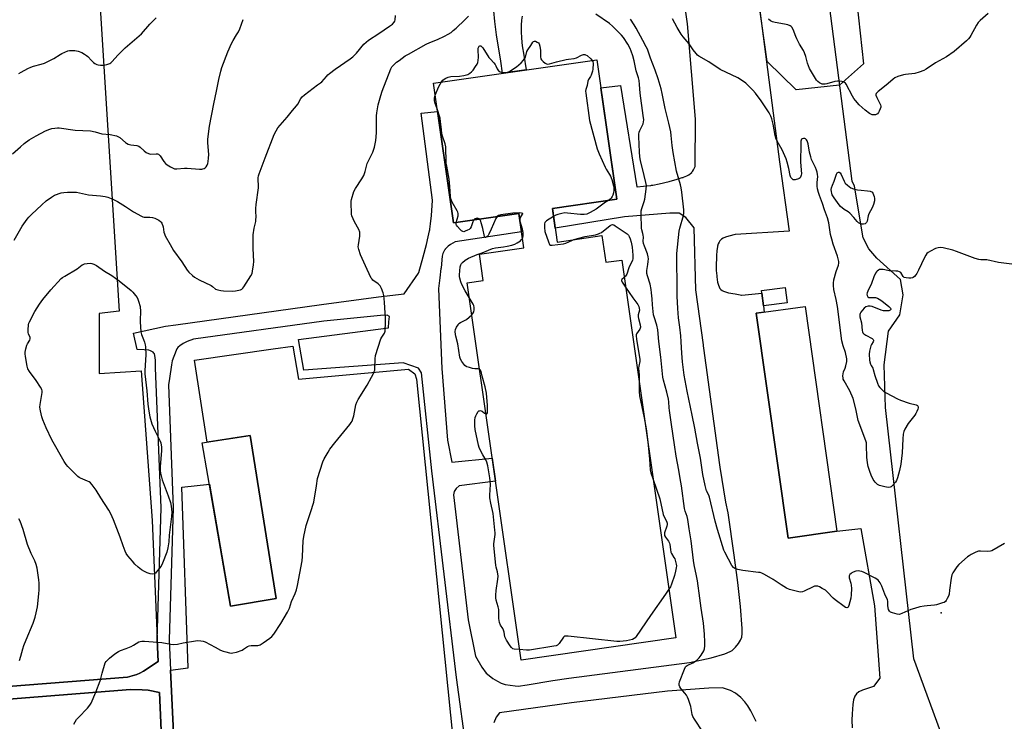
# Model space of a CAD drawing. Units: inches. Extents: x 1189769 to 1195769, y 533457 to 537457.
# Drawn here: x 1190841 to 1191367, y 534325 to 534700 of the extents above; entities that cross this region are included whole.
import ezdxf

# ---------------------------------------------------------------- set-up
doc = ezdxf.new("R2010")
doc.units = ezdxf.units.IN
doc.header["$MEASUREMENT"] = 0
for name, color, linetype in [('BLDG-Footprint', 5, 'Continuous'), ('ELEV-Spot Elevation', 7, 'Continuous'), ('NTRL-Farm Land', 3, 'Continuous'), ('NTRL-Pasture Land', 2, 'Continuous'), ('NTRL-Trees', 3, 'Continuous'), ('TRANS-Driveway', 251, 'Continuous'), ('Undefined', 1, 'Continuous')]:
    doc.layers.add(name, color=color, linetype=linetype)

msp = doc.modelspace()

# ---------------------------------------------------------------- linework, layer by layer
at = {"layer": 'BLDG-Footprint'}
for points, elevation in [([(1191125.53, 534599.46), (1191128.1, 534581.48), (1191152, 534584.9), (1191154.04, 534570.65), (1191162.61, 534571.87), (1191191.52, 534369.89), (1191108.8, 534358.05), (1191079.94, 534559.69), (1191088.56, 534560.93), (1191086.55, 534574.99), (1191110.31, 534578.39), (1191107.68, 534596.8), (1191072.61, 534591.78), (1191061.92, 534666.4), (1191149.35, 534678.92), (1191160.02, 534604.39)], 411.99), ([(1191251.02, 534548.98), (1191238.39, 534547.34), (1191237.32, 534555.61), (1191249.95, 534557.25)], 415.1), ([(1191277.69, 534426.97), (1191251.53, 534423.27), (1191234.5, 534543.39), (1191260.65, 534547.1)], 414.77), ([(1190977.91, 534391.07), (1190953.39, 534386.9), (1190938.37, 534474.16), (1190963.99, 534478.09)], 409.57)]:
    msp.add_lwpolyline(points, close=True, dxfattribs=dict(at, elevation=elevation))
at = {"layer": 'ELEV-Spot Elevation'}
msp.add_point((1191333.4, 534383.25, 413.58), dxfattribs=at)
at = {"layer": 'NTRL-Farm Land'}
msp.add_lwpolyline([(1191335.08, 534314.66), (1191318.85, 534358.75), (1191303.75, 534492.98), (1191302.88, 534515.88), (1191305.32, 534533.86), (1191311.32, 534542.53), (1191313.09, 534553.24), (1191311.65, 534561.44), (1191299.09, 534572.92), (1191294.82, 534577.83), (1191291.69, 534583.71), (1191287.08, 534611.39), (1191285.89, 534614), (1191201.64, 535265.76)], dxfattribs=at)
at = {"layer": 'NTRL-Pasture Land'}
for points in [[(1190602.75, 534968.8, 0), (1190864.02, 535005.09, 0), (1190881.84, 534738.19, 0), (1190893.92, 534544.51, 0), (1190883.14, 534543.27, 0), (1190883.14, 534511.21, 0), (1190905.62, 534512.68, 0), (1190911.51, 534432.72, 0), (1190914.24, 534369.44, 0), (1190914.22, 534368.85, 0), (1190914.73, 534357.39, 0), (1190906.91, 534352.16, 0), (1190905.04, 534351.11, 0), (1190903.28, 534350.35, 0), (1190898.41, 534348.95, 0), (1190823.05, 534343.11, 0)], [(1190923.76, 534300.47, 0), (1190921.43, 534352.77, 0), (1190930.84, 534353.96, 0), (1190927.36, 534450.41, 0), (1190942.17, 534452.05, 0), (1190953.39, 534386.9, 0), (1190977.91, 534391.07, 0), (1190963.99, 534478.09, 0), (1190940.9, 534474.54, 0), (1190934.21, 534518.27, 0), (1190976.18, 534524.33, 0), (1190986.74, 534525.89, 0), (1190989.73, 534508.26, 0), (1191048.58, 534513.61, 0), (1191052.04, 534511.14, 0), (1191052.87, 534508.27, 0), (1191072.73, 534312.86, 0)], [(1190823.54, 534336.35, 0), (1190900.02, 534342.28, 0), (1190906.12, 534342.24, 0), (1190909.43, 534342.06, 0), (1190915.47, 534340.82, 0), (1190917.28, 534300.27, 0)]]:
    msp.add_polyline3d(points, dxfattribs=at)
at = {"layer": 'NTRL-Trees'}
msp.add_lwpolyline([(1191279.09, 534665.23), (1191255.95, 534662.91), (1191240.32, 534677.96), (1191217.17, 534842.89), (1191204.08, 535046.51), (1191194.17, 535088.23), (1191166.84, 535117.32), (1191083.08, 535162.29), (1191058.39, 535185.21), (1191053.98, 535229.29), (1191039.88, 535372.12), (1191001.97, 535501.73), (1191005.19, 535525.49), (1191067.7, 535548.35), (1191136.15, 535579.58), (1191165.09, 535575.53), (1191180.14, 535555.85), (1191177.82, 535503.19), (1191199.23, 535382.24), (1191268.46, 534893.12), (1191269.69, 534881.7), (1191291.83, 534676.8)], close=True, dxfattribs=at)
at = {"layer": 'TRANS-Driveway'}
for points in [[(1191234.9, 534717.65, 0), (1191247.06, 534624.35, 0), (1191252.24, 534587.25, 0), (1191223.39, 534585.55, 0), (1191223.2, 534585.51, 0), (1191219.82, 534584.69, 0), (1191218.06, 534584.12, 0), (1191216.93, 534583.61, 0), (1191216.06, 534583.06, 0), (1191215.43, 534582.49, 0), (1191215.22, 534582.23, 0), (1191215.11, 534582.1, 0), (1191215.07, 534582.05, 0), (1191214.65, 534581.4, 0), (1191214.24, 534580.47, 0), (1191213.88, 534579.2, 0), (1191213.83, 534579, 0), (1191213.81, 534578.89, 0), (1191213.52, 534577.02, 0), (1191213.29, 534574.12, 0), (1191213.27, 534573.81, 0), (1191213.27, 534573.66, 0), (1191213.1, 534568.81, 0), (1191213.15, 534566.25, 0), (1191213.15, 534566.19, 0), (1191213.42, 534563.43, 0), (1191213.47, 534563.03, 0), (1191213.49, 534562.89, 0), (1191213.92, 534560.08, 0), (1191214.3, 534558.52, 0), (1191214.69, 534557.48, 0), (1191215.13, 534556.68, 0), (1191215.36, 534556.38, 0), (1191215.44, 534556.29, 0), (1191215.59, 534556.13, 0), (1191216.26, 534555.61, 0), (1191217.04, 534555.21, 0), (1191218.12, 534554.81, 0), (1191219.76, 534554.4, 0), (1191223.26, 534553.8, 0), (1191225.98, 534553.31, 0), (1191226.69, 534553.13, 0), (1191226.92, 534553.07, 0), (1191237.5, 534554.22, 0), (1191238.39, 534547.34, 0), (1191238.84, 534544, 0), (1191234.5, 534543.39, 0), (1191251.53, 534423.27, 0), (1191277.69, 534426.97, 0), (1191290.56, 534428.4, 0), (1191297.71, 534387, 0), (1191300.55, 534348.47, 0), (1191297.16, 534343.97, 0), (1191291.28, 534342.02, 0), (1191289.44, 534341.11, 0), (1191288.12, 534340.13, 0), (1191287.22, 534338.8, 0), (1191286.6, 534336.83, 0), (1191286.22, 534334.37, 0), (1191285.76, 534329.33, 0), (1191285.6, 534325.94, 0), (1191285.88, 534321.85, 0)], [(1190823.05, 534343.11, 0), (1190898.41, 534348.95, 0), (1190903.28, 534350.35, 0), (1190905.04, 534351.11, 0), (1190906.91, 534352.16, 0), (1190914.73, 534357.39, 0), (1190914.22, 534368.85, 0), (1190916.35, 534439.48, 0), (1190913.4, 534514.19, 0), (1190913.41, 534517.22, 0), (1190913.34, 534518.3, 0), (1190912.94, 534520.89, 0), (1190912.72, 534521.68, 0), (1190912.48, 534522.16, 0), (1190912.04, 534522.62, 0), (1190911.44, 534523.02, 0), (1190910.67, 534523.35, 0), (1190909.7, 534523.62, 0), (1190907.27, 534523.96, 0), (1190903.54, 534524.13, 0), (1190901.65, 534532.84, 0), (1190918.66, 534536.53, 0), (1190924.19, 534537.29, 0), (1191002.16, 534548.09, 0), (1191032.65, 534552.2, 0), (1191046.27, 534553.73, 0), (1191054.02, 534564.79, 0), (1191054.14, 534565.26, 0), (1191056.43, 534573.59, 0), (1191058.2, 534580.08, 0), (1191059.21, 534584.27, 0), (1191059.85, 534587.55, 0), (1191059.93, 534588.02, 0), (1191059.98, 534588.34, 0), (1191060.41, 534591.17, 0), (1191060.88, 534595.61, 0), (1191061.43, 534603.6, 0), (1191061.45, 534603.92, 0), (1191055.33, 534650.27, 0), (1191064.09, 534651.31, 0), (1191072.61, 534591.78, 0), (1191107.68, 534596.8, 0), (1191109.09, 534586.94, 0), (1191073.64, 534581.63, 0), (1191073.51, 534581.56, 0), (1191071.09, 534580.11, 0), (1191069.81, 534579.19, 0), (1191068.89, 534578.36, 0), (1191068.28, 534577.64, 0), (1191068.13, 534577.42, 0), (1191068.05, 534577.31, 0), (1191067.94, 534577.16, 0), (1191067.47, 534576.35, 0), (1191067.05, 534575.28, 0), (1191066.7, 534573.95, 0), (1191066.38, 534571.94, 0), (1191066, 534567.58, 0), (1191065.98, 534567.34, 0), (1191065.45, 534562.39, 0), (1191064.74, 534556.63, 0), (1191064.71, 534556.41, 0), (1191066.37, 534513.83, 0), (1191069.43, 534475.57, 0), (1191071.76, 534463.77, 0), (1191093.36, 534465.91, 0), (1191095.12, 534453.67, 0), (1191075.67, 534451.28, 0), (1191074.05, 534449.84, 0), (1191073.09, 534448.25, 0), (1191072.66, 534446.39, 0), (1191080.57, 534379.59, 0), (1191084.51, 534360.1, 0), (1191087.82, 534354.3, 0), (1191090.16, 534351.16, 0), (1191091.71, 534349.76, 0), (1191093.71, 534348.28, 0), (1191096.17, 534346.73, 0), (1191098.21, 534345.67, 0), (1191100.38, 534345.09, 0), (1191105.64, 534344.34, 0), (1191107.19, 534344.11, 0), (1191112.07, 534344.79, 0), (1191125.87, 534347.24, 0), (1191134.28, 534348.33, 0), (1191198.94, 534356.83, 0), (1191210.45, 534359.34, 0), (1191217.68, 534361.45, 0), (1191220.67, 534362.72, 0), (1191221.59, 534363.26, 0), (1191223.47, 534365.05, 0), (1191225.1, 534367.03, 0), (1191226.2, 534368.81, 0), (1191226.78, 534370.4, 0), (1191226.96, 534372.3, 0), (1191226.94, 534375.02, 0), (1191226.1, 534386.8, 0), (1191224.78, 534399.58, 0), (1191222.83, 534414.21, 0), (1191219.51, 534436.73, 0), (1191218.3, 534442.56, 0), (1191215.22, 534461.09, 0), (1191215.05, 534462.39, 0), (1191206.56, 534524.68, 0), (1191206.38, 534525.98, 0), (1191206.3, 534526.58, 0), (1191202.27, 534555.94, 0), (1191201.4, 534589.16, 0), (1191196.89, 534594.67, 0), (1191193.27, 534596.85, 0), (1191188.42, 534596.93, 0), (1191164.16, 534594.97, 0), (1191127.05, 534588.82, 0), (1191125.53, 534599.46, 0), (1191160.02, 534604.39, 0), (1191151.5, 534663.91, 0), (1191161.9, 534665.12, 0), (1191170.72, 534610.97, 0), (1191170.86, 534610.98, 0), (1191174.28, 534611.32, 0), (1191177.98, 534611.74, 0), (1191178.13, 534611.76, 0), (1191178.16, 534611.76, 0), (1191178.46, 534611.81, 0), (1191178.51, 534611.81, 0), (1191179.19, 534611.93, 0), (1191182.58, 534612.6, 0), (1191187.96, 534613.88, 0), (1191192.32, 534615.05, 0), (1191195.01, 534615.9, 0), (1191195.35, 534616.02, 0), (1191195.45, 534616.06, 0), (1191195.67, 534616.14, 0), (1191197.35, 534616.84, 0), (1191198.54, 534617.47, 0), (1191199.43, 534618.1, 0), (1191200.05, 534618.7, 0), (1191200.12, 534618.78, 0), (1191200.17, 534618.83, 0), (1191200.49, 534619.21, 0), (1191201.07, 534620.13, 0), (1191201.91, 534621.87, 0), (1191201.95, 534621.94, 0), (1191202.13, 534647.11, 0), (1191197.88, 534698.09, 0), (1191196.92, 534704.25, 0)], [(1191109.34, 534702.18, 0), (1191109.03, 534700.01, 0), (1191108.87, 534697.36, 0), (1191108.86, 534697.15, 0), (1191108.84, 534694, 0), (1191109.04, 534690.4, 0), (1191109.47, 534686.37, 0), (1191110.2, 534681.39, 0), (1191111.6, 534673.51, 0), (1191098.95, 534671.7, 0), (1191097.98, 534678.09, 0), (1191095.74, 534692.27, 0), (1191094.77, 534699.38, 0), (1191094.17, 534705.08, 0)], [(1191079.82, 534308.6, 0), (1191074.19, 534348.82, 0), (1191061.1, 534459.2, 0), (1191055.65, 534511.64, 0), (1191054.04, 534514.09, 0), (1191045.83, 534516.91, 0), (1190992.63, 534512.99, 0), (1190989.74, 534529.48, 0), (1191037.9, 534535.65, 0), (1191038.08, 534538.83, 0), (1191038.46, 534541.75, 0), (1191037.28, 534542.44, 0), (1191033.57, 534542.24, 0), (1191003.36, 534539.26, 0), (1190933.57, 534529.6, 0), (1190930.3, 534528.27, 0), (1190928.15, 534527.24, 0), (1190926.86, 534526.45, 0), (1190926.5, 534526.23, 0), (1190925.31, 534525.17, 0), (1190924.81, 534524.45, 0), (1190924.32, 534523.46, 0), (1190922.33, 534517.95, 0), (1190921.85, 534515.85, 0), (1190920.79, 534508.51, 0), (1190920.24, 534505.24, 0), (1190922.84, 534439.51, 0), (1190920.71, 534368.9, 0), (1190921.43, 534352.77, 0), (1190923.76, 534300.47, 0)], [(1190917.28, 534300.27, 0), (1190915.47, 534340.82, 0), (1190909.43, 534342.06, 0), (1190906.12, 534342.24, 0), (1190900.02, 534342.28, 0), (1190823.54, 534336.35, 0)], [(1191234.45, 534325.18, 0), (1191233.16, 534328.14, 0), (1191231.67, 534331.01, 0), (1191230.08, 534333.66, 0), (1191228.53, 534335.82, 0), (1191226.34, 534338.07, 0), (1191223.52, 534340.37, 0), (1191220.8, 534341.79, 0), (1191216.46, 534343.29, 0), (1191209.28, 534343.04, 0), (1191187.14, 534341.51, 0), (1191135.71, 534335.27, 0), (1191097.24, 534329.96, 0), (1191095.55, 534327.57, 0), (1191094.23, 534324.53, 0)]]:
    msp.add_polyline3d(points, dxfattribs=at)
at = {"layer": 'Undefined'}
for points, elevation in [([(1191206.06, 534319.77), (1191201.52, 534326.47), (1191200.6, 534327.99), (1191200.25, 534329.08), (1191199.75, 534332.2), (1191199.49, 534333.34), (1191198.36, 534337), (1191197.82, 534338.35), (1191197.24, 534339.29), (1191196.41, 534340.41), (1191194.22, 534342.89), (1191193.65, 534343.84), (1191193.35, 534344.59), (1191193.26, 534345.37), (1191193.53, 534346.47), (1191196.1, 534353.15), (1191196.76, 534354.42), (1191197.13, 534354.81), (1191197.58, 534355.11), (1191200.66, 534356.61), (1191202.12, 534357.58), (1191203.03, 534358.3), (1191204, 534359.32), (1191205.06, 534360.66), (1191206.5, 534363.06), (1191206.87, 534364.12), (1191207.08, 534365.78), (1191207.05, 534367.65), (1191206.81, 534371.98), (1191206.29, 534377.73), (1191205.03, 534385.81), (1191204.43, 534391.12), (1191203.12, 534400.52), (1191202.67, 534403.1), (1191201.41, 534409.05), (1191201.02, 534411.23), (1191199.73, 534421.73), (1191198.7, 534428.15), (1191198, 534433.13), (1191197.64, 534434.84), (1191196.61, 534437.62), (1191196.27, 534439.11), (1191194.57, 534451.14), (1191193.8, 534455.19), (1191193.14, 534459.53), (1191191.82, 534467.03), (1191190.85, 534473.18), (1191189.3, 534484.06), (1191188.1, 534491.53), (1191187.93, 534492.97), (1191187.73, 534496.13), (1191187.55, 534497.52), (1191186.76, 534501.18), (1191185, 534507.61), (1191184.65, 534509.3), (1191184, 534514.64), (1191183.5, 534519.89), (1191182.44, 534528.41), (1191181.91, 534534.62), (1191181.33, 534537.09), (1191179.91, 534541.54), (1191179.64, 534542.65), (1191179.42, 534544.3), (1191179.15, 534547.98), (1191178.84, 534551.09), (1191178.63, 534554.4), (1191178.4, 534556.11), (1191177.84, 534558.97), (1191176.4, 534563.48), (1191176.12, 534564.62), (1191176.07, 534565.45), (1191176.13, 534566.28), (1191176.62, 534569.43), (1191176.8, 534571.11), (1191176.86, 534572.58), (1191176.77, 534573.64), (1191176.37, 534575.22), (1191174.78, 534579.32), (1191174.32, 534580.7), (1191174.17, 534581.86), (1191174.22, 534584.17), (1191174.15, 534585.24), (1191173.98, 534586.07), (1191173.38, 534588.05), (1191173.23, 534588.92), (1191172.97, 534596.31), (1191173, 534598.07), (1191173.32, 534599.48), (1191174.58, 534603.06), (1191174.97, 534604.46), (1191175.65, 534609.71), (1191175.79, 534611.73), (1191175.59, 534613.24), (1191174.58, 534617.12), (1191172.71, 534624.98), (1191172.38, 534626.95), (1191172.05, 534629.75), (1191172, 534633.65), (1191171.74, 534637.97), (1191171.8, 534639.09), (1191172.02, 534640.14), (1191172.36, 534641.16), (1191174.08, 534644.67), (1191174.31, 534645.67), (1191174.39, 534646.71), (1191174.16, 534649.19), (1191172.43, 534661.02), (1191172.2, 534665.75), (1191171.97, 534667.82), (1191171.61, 534669.26), (1191170.39, 534673), (1191169.24, 534678.23), (1191168.48, 534681.05), (1191167.72, 534683.56), (1191167.14, 534684.91), (1191165.86, 534687.26), (1191163.62, 534690.7), (1191162.47, 534692), (1191157.72, 534696.89), (1191156.06, 534698.23), (1191148.86, 534703.18)], 412), ([(1191358.53, 534703.55), (1191354.27, 534699.83), (1191353.24, 534698.77), (1191352.3, 534697.3), (1191349.33, 534691.87), (1191348.71, 534690.91), (1191348.02, 534690.05), (1191346.96, 534689.04), (1191340.34, 534683.37), (1191336.25, 534680.4), (1191330.32, 534677.28), (1191325.32, 534673.81), (1191324.08, 534673.09), (1191321.61, 534672.2), (1191319.37, 534671.55), (1191314.41, 534671.08), (1191313.26, 534670.88), (1191310.25, 534669.92), (1191308.67, 534669.26), (1191307.74, 534668.6), (1191305.16, 534666.17), (1191301.27, 534663.2), (1191299.69, 534661.86), (1191298.75, 534660.84), (1191298.56, 534660.4), (1191298.58, 534659.93), (1191299.05, 534658.69), (1191301.03, 534654.81), (1191301.21, 534654.01), (1191301.16, 534653.5), (1191300.9, 534652.72), (1191300.31, 534651.43), (1191299.91, 534650.69), (1191299.43, 534650.05), (1191299.02, 534649.76), (1191298.26, 534649.53), (1191297.44, 534649.45), (1191296.62, 534649.53), (1191295.87, 534649.83), (1191295.15, 534650.25), (1191292.85, 534651.89), (1191289.66, 534654.88), (1191287.69, 534657.04), (1191286.78, 534658.18), (1191286.02, 534659.39), (1191282.69, 534665.8), (1191282.21, 534666.45), (1191281.8, 534666.76), (1191281.06, 534667.04), (1191280.26, 534667.23), (1191278.88, 534667.45), (1191278.05, 534667.48), (1191276.61, 534667.23), (1191272.32, 534666.04), (1191271.45, 534665.89), (1191270.65, 534665.86), (1191269.85, 534665.93), (1191269.1, 534666.12), (1191268.34, 534666.54), (1191267.42, 534667.28), (1191266.83, 534667.93), (1191266.17, 534668.91), (1191263.06, 534674.26), (1191262.01, 534677), (1191261.01, 534680.69), (1191260.37, 534682.55), (1191259.75, 534683.81), (1191257.75, 534687.24), (1191256.31, 534689.99), (1191255.74, 534691.29), (1191254.35, 534695.11), (1191253.66, 534696.27), (1191253.29, 534696.64), (1191252.64, 534697.1), (1191251.36, 534697.64), (1191249.61, 534697.99), (1191244.63, 534698.81), (1191243.22, 534699.15), (1191242.22, 534699.71), (1191241.09, 534700.64)], 418), ([(1190836.95, 534628.61), (1190841.1, 534632.44), (1190843.13, 534634.18), (1190845.78, 534636.06), (1190849.48, 534638.26), (1190854.6, 534640.97), (1190856.85, 534641.88), (1190857.93, 534642.14), (1190859.59, 534642.41), (1190860.99, 534642.57), (1190861.82, 534642.58), (1190870.42, 534641.28), (1190878.59, 534640.94), (1190881.03, 534640.44), (1190884.56, 534639.39), (1190889.02, 534639.04), (1190892.43, 534638.17), (1190893.51, 534637.77), (1190894.23, 534637.34), (1190897.21, 534634.75), (1190897.88, 534634.28), (1190898.8, 534633.77), (1190900.06, 534633.37), (1190903.37, 534633.01), (1190904.38, 534632.72), (1190905.07, 534632.23), (1190907.19, 534630.18), (1190908.38, 534629.4), (1190909.63, 534628.74), (1190910.68, 534628.45), (1190913.6, 534628.67), (1190914.43, 534628.61), (1190914.93, 534628.45), (1190915.35, 534628.14), (1190915.88, 534627.5), (1190917.77, 534624.56), (1190918.61, 534623.5), (1190919.49, 534622.81), (1190921.44, 534621.61), (1190922.69, 534620.93), (1190923.42, 534620.67), (1190924.71, 534620.56), (1190928.86, 534620.91), (1190930.34, 534620.97), (1190936.89, 534620.49), (1190938.07, 534620.48), (1190938.61, 534620.56), (1190939.33, 534620.8), (1190939.96, 534621.18), (1190940.34, 534621.59), (1190940.96, 534622.56), (1190941.3, 534623.37), (1190941.54, 534624.52), (1190941.73, 534626.28), (1190941.78, 534628.33), (1190941.4, 534634.46), (1190941.35, 534636.21), (1190941.52, 534637.94), (1190942.25, 534643.4), (1190944.53, 534655.33), (1190945.97, 534662.14), (1190947.15, 534668.37), (1190948.21, 534672.71), (1190948.81, 534674.7), (1190952.09, 534683.15), (1190954.03, 534687.67), (1190954.81, 534689.21), (1190956.72, 534692.14), (1190957.65, 534693.89), (1190958.34, 534695.47), (1190960.19, 534700.43)], 406), ([(1190840.29, 534671.51), (1190841.45, 534672.33), (1190845.05, 534674.27), (1190846.63, 534675), (1190848.03, 534675.42), (1190852.28, 534676.46), (1190853.93, 534677.08), (1190859.02, 534679.52), (1190862.34, 534681.74), (1190863.32, 534682.32), (1190866.54, 534683.6), (1190867.38, 534683.82), (1190868.22, 534683.92), (1190870.15, 534683.86), (1190872.06, 534683.46), (1190873.89, 534682.79), (1190875.34, 534681.97), (1190876.48, 534681.2), (1190877.12, 534680.62), (1190879.07, 534678.51), (1190880.26, 534677.35), (1190880.92, 534676.87), (1190881.92, 534676.42), (1190882.76, 534676.22), (1190883.91, 534676.07), (1190885.66, 534676.09), (1190887.37, 534676.37), (1190888.91, 534676.98), (1190889.38, 534677.26), (1190890.04, 534677.83), (1190893.4, 534681.56), (1190897.16, 534685.29), (1190905.76, 534692.72), (1190910.23, 534697.89), (1190913.68, 534701.35)], 404), ([(1191000, 534665.45), (1191001.56, 534666.52), (1191002.35, 534667.17), (1191004.69, 534669.93), (1191005.5, 534670.75), (1191006.38, 534671.5), (1191009.4, 534673.78), (1191017.48, 534679.34), (1191018.89, 534680.42), (1191020.81, 534682.47), (1191024.72, 534687.15), (1191025.94, 534688.31), (1191027.3, 534689.31), (1191032.73, 534692.85), (1191038.5, 534696.77), (1191040.06, 534698), (1191041.01, 534699), (1191041.27, 534699.46), (1191041.49, 534700.24), (1191041.71, 534702.48)], 408), ([(1191000, 534455.08), (1191002.78, 534464.07), (1191003.56, 534465.66), (1191005.63, 534469.27), (1191006.61, 534470.73), (1191009.25, 534474.25), (1191017.27, 534484.03), (1191017.98, 534484.96), (1191018.41, 534485.69), (1191018.92, 534487), (1191019.4, 534488.62), (1191020.49, 534494.44), (1191020.92, 534495.84), (1191021.78, 534497.4), (1191026.46, 534504.91), (1191028.85, 534509.2), (1191029.89, 534511.23), (1191030.33, 534512.26), (1191030.53, 534513.07), (1191030.63, 534513.89), (1191030.75, 534519.08), (1191031.02, 534520.81), (1191033.77, 534529.67), (1191034.27, 534530.68), (1191035.72, 534532.8), (1191036.07, 534533.83), (1191036.2, 534534.98), (1191036.32, 534537.64), (1191036.34, 534540.58), (1191035.75, 534549.3), (1191035.36, 534552.87), (1191035.08, 534554.31), (1191034.21, 534556.69), (1191033.44, 534558.16), (1191032.46, 534559.13), (1191029.62, 534561.17), (1191029.21, 534561.56), (1191028.7, 534562.26), (1191026.44, 534566.73), (1191022.93, 534574.65), (1191022.02, 534577.47), (1191021.74, 534578.9), (1191021.8, 534580.03), (1191022.56, 534584.56), (1191022.64, 534585.97), (1191022.56, 534586.79), (1191022.02, 534588.14), (1191019.73, 534592.35), (1191018.39, 534595.52), (1191018.18, 534596.35), (1191018.09, 534597.22), (1191017.92, 534601.95), (1191017.94, 534603.41), (1191018.09, 534604.28), (1191019.45, 534608.49), (1191020.28, 534610.04), (1191023.73, 534615.21), (1191024.66, 534617.02), (1191025.52, 534619.16), (1191026.13, 534622.04), (1191026.56, 534623.46), (1191029.52, 534629.59), (1191030.44, 534632.12), (1191031.08, 534635.77), (1191031.42, 534639.76), (1191031.56, 534643.81), (1191031.5, 534648.88), (1191031.6, 534650.54), (1191032.34, 534654.83), (1191033.77, 534659.85), (1191034.53, 534662.02), (1191039.11, 534673.97), (1191039.67, 534675.06), (1191040.73, 534676.23), (1191042.19, 534677.54), (1191043.55, 534678.58), (1191046.81, 534680.92), (1191048.54, 534681.97), (1191058.13, 534687.22), (1191059.95, 534688.06), (1191064.17, 534689.77), (1191067.83, 534691.48), (1191069.88, 534692.53), (1191071.35, 534693.54), (1191072.52, 534694.46), (1191074.05, 534695.84), (1191078.69, 534700.25), (1191080.61, 534702.27)], 410), ([(1191367.26, 534420.35), (1191360.56, 534416.48), (1191359.76, 534416.21), (1191358.46, 534416.06), (1191354.49, 534416.29), (1191353.38, 534416.23), (1191352.04, 534415.76), (1191349.44, 534414.46), (1191348.44, 534413.88), (1191347.51, 534413.19), (1191342.86, 534409.21), (1191341.76, 534407.84), (1191339.62, 534404.65), (1191339.17, 534403.57), (1191338.78, 534401.83), (1191337.97, 534395.36), (1191337.63, 534393.3), (1191337.28, 534392.22), (1191336.7, 534390.93), (1191336.17, 534389.95), (1191335.67, 534389.34), (1191334.98, 534388.91), (1191334.19, 534388.59), (1191330.85, 534387.56), (1191329.78, 534387.41), (1191326.02, 534387.12), (1191324.28, 534386.89), (1191321.99, 534386.46), (1191319.11, 534385.71), (1191317.15, 534385.07), (1191312.33, 534382.91), (1191311.52, 534382.63), (1191310.97, 534382.52), (1191309.87, 534382.62), (1191307.36, 534383.27), (1191306.34, 534383.68), (1191305.78, 534384.17), (1191305.35, 534385.12), (1191304.91, 534387.03), (1191304.83, 534387.86), (1191304.91, 534389.49), (1191304.78, 534390.21), (1191303.32, 534393.22), (1191301.73, 534397.63), (1191300.75, 534399.36), (1191299.76, 534400.72), (1191299.11, 534401.27), (1191298.11, 534401.87), (1191292.33, 534404.9), (1191290.97, 534405.45), (1191289.85, 534405.67), (1191289, 534405.71), (1191287.84, 534405.53), (1191286.42, 534405.12), (1191285.64, 534404.75), (1191285.22, 534404.4), (1191284.68, 534403.76), (1191284.3, 534403.05), (1191284.21, 534402.54), (1191284.27, 534402), (1191285.12, 534399.2), (1191285.35, 534398.06), (1191285.41, 534396.35), (1191285.32, 534392.91), (1191285.06, 534391.2), (1191284.09, 534387.21), (1191283.89, 534386.71), (1191283.62, 534386.31), (1191283.31, 534386.1), (1191282.96, 534386.03), (1191282.25, 534386.24), (1191281.53, 534386.68), (1191276.72, 534390.2), (1191275.65, 534391.2), (1191272.4, 534394.59), (1191271.53, 534395.36), (1191269.83, 534396.41), (1191268.3, 534397.2), (1191267.53, 534397.52), (1191267.01, 534397.64), (1191266.5, 534397.64), (1191265.72, 534397.51), (1191264.95, 534397.28), (1191260.25, 534394.96), (1191259.21, 534394.53), (1191258.39, 534394.41), (1191257.26, 534394.57), (1191252.37, 534395.88), (1191250.75, 534396.51), (1191247.85, 534398.27), (1191243.61, 534401.15), (1191239.03, 534403.77), (1191237.48, 534404.55), (1191236.65, 534404.8), (1191235.79, 534404.95), (1191227.37, 534405.99), (1191224.75, 534406.56), (1191223.08, 534407.09), (1191222.4, 534407.55), (1191221.56, 534408.71), (1191219.66, 534412.09), (1191217.73, 534415.82), (1191217.27, 534416.86), (1191213.75, 534427.79), (1191212.58, 534432.34), (1191209.52, 534445.2), (1191209.17, 534446.17), (1191208.03, 534448.58), (1191207.19, 534451.36), (1191206.08, 534457.22), (1191204.76, 534465.93), (1191203.14, 534473.92), (1191201.76, 534482.09), (1191200.21, 534488.88), (1191197.56, 534501.72), (1191196, 534510.29), (1191195.1, 534517.53), (1191194.69, 534522.1), (1191194.39, 534528.15), (1191194.16, 534531.29), (1191193.7, 534535.98), (1191193.06, 534540.95), (1191192.67, 534545.96), (1191192.3, 534552.54), (1191192.28, 534558.48), (1191192, 534571.58), (1191192.14, 534575.34), (1191193.33, 534587.3), (1191193.7, 534588.98), (1191195.65, 534595.58), (1191195.83, 534597), (1191195.8, 534598.75), (1191194.71, 534608.18), (1191194.37, 534610.38), (1191194, 534612.01), (1191191.98, 534619.4), (1191190.13, 534629.38), (1191189.62, 534633.05), (1191189.14, 534638.47), (1191188.87, 534640.36), (1191187.82, 534644.96), (1191185.83, 534652.9), (1191184.26, 534660.82), (1191183.67, 534663.27), (1191182.04, 534668.76), (1191180.51, 534673.37), (1191178.07, 534679.71), (1191176.34, 534684.47), (1191175.72, 534685.8), (1191173.9, 534689.25), (1191170.36, 534695.79), (1191169.34, 534697.53), (1191167.28, 534700.54)], 414), ([(1191381.32, 534568.39), (1191364.17, 534570.58), (1191357.86, 534571.89), (1191354.63, 534572.05), (1191353.56, 534572.18), (1191351.61, 534572.74), (1191341.57, 534576.47), (1191339.6, 534577.12), (1191334.44, 534578.42), (1191333.26, 534578.52), (1191331.78, 534578.44), (1191330.39, 534577.99), (1191327.69, 534576.69), (1191326.41, 534575.97), (1191325.77, 534575.42), (1191325.15, 534574.5), (1191324.48, 534573.25), (1191321.38, 534566.54), (1191320.47, 534564.75), (1191319.96, 534564.03), (1191319.16, 534563.15), (1191318.51, 534562.59), (1191318.02, 534562.32), (1191317.25, 534562.18), (1191316.13, 534562.19), (1191314.72, 534562.34), (1191313.7, 534562.62), (1191313.14, 534563.09), (1191311.81, 534565.16), (1191311.22, 534565.6), (1191310.28, 534565.9), (1191309.15, 534566), (1191305.7, 534566.08), (1191304.86, 534566.21), (1191302.39, 534566.78), (1191301.55, 534566.88), (1191301, 534566.86), (1191300.47, 534566.72), (1191299.98, 534566.46), (1191299.29, 534565.94), (1191298.88, 534565.53), (1191298.4, 534564.87), (1191297.36, 534562.92), (1191296.19, 534559.24), (1191294.23, 534555.19), (1191293.9, 534554.37), (1191293.76, 534553.57), (1191293.87, 534552.85), (1191294.2, 534552.27), (1191294.84, 534551.93), (1191295.66, 534551.83), (1191297.46, 534551.91), (1191298.34, 534551.86), (1191299.36, 534551.53), (1191300.32, 534551.02), (1191301.75, 534550.01), (1191305.51, 534547.08), (1191306.41, 534546.06), (1191306.55, 534545.67), (1191306.51, 534545.35), (1191306.22, 534545.01), (1191305.53, 534544.78), (1191304.12, 534544.68), (1191302.68, 534544.73), (1191301.29, 534545.1), (1191296.47, 534547.05), (1191295.53, 534547.23), (1191294.47, 534547.14), (1191293.2, 534546.78), (1191292.34, 534546.15), (1191290.54, 534543.97), (1191290.11, 534543.28), (1191289.93, 534542.79), (1191289.89, 534542.32), (1191289.97, 534541.59), (1191290.77, 534538.32), (1191291.12, 534534.29), (1191291.33, 534533.52), (1191291.55, 534533.04), (1191292.03, 534532.44), (1191293.07, 534531.64), (1191296.52, 534529.87), (1191297.05, 534529.38), (1191297.19, 534529.04), (1191297.18, 534528.64), (1191297.01, 534528.19), (1191296.19, 534526.79), (1191295.84, 534526.02), (1191295.42, 534524.63), (1191295.1, 534523.21), (1191294.99, 534521.48), (1191295.18, 534518.27), (1191295.31, 534517.4), (1191295.64, 534516.28), (1191296, 534515.47), (1191296.82, 534514.06), (1191297.15, 534513.29), (1191297.92, 534510.09), (1191299.33, 534506), (1191299.92, 534504.7), (1191300.63, 534503.77), (1191302.07, 534502.26), (1191302.98, 534501.51), (1191304, 534500.91), (1191310.06, 534497.76), (1191311.66, 534497.02), (1191316.38, 534495.45), (1191320.12, 534494.49), (1191320.76, 534494.11), (1191321.02, 534493.8), (1191321.18, 534493.43), (1191321.18, 534492.97), (1191320.99, 534492.21), (1191320.47, 534490.92), (1191319.95, 534489.92), (1191319.27, 534488.94), (1191315.81, 534484.5), (1191314, 534481.5), (1191313.44, 534480.19), (1191313.17, 534478.81), (1191312.88, 534476.29), (1191312.66, 534468.9), (1191311.81, 534462.79), (1191311.13, 534459.37), (1191310.12, 534455.4), (1191309.63, 534454.05), (1191308.99, 534453.12), (1191307.48, 534451.39), (1191306.65, 534450.67), (1191306.07, 534450.41), (1191305.05, 534450.37), (1191303.33, 534450.7), (1191300.47, 534451.4), (1191299.45, 534451.89), (1191298.2, 534453.13), (1191297.15, 534454.55), (1191295.91, 534456.85), (1191295.2, 534458.78), (1191294.37, 534461.45), (1191294.05, 534463.43), (1191293.73, 534466.58), (1191293.58, 534472.97), (1191293.45, 534474.19), (1191293.22, 534475.17), (1191289.13, 534486.05), (1191287.81, 534492.43), (1191286.36, 534497.82), (1191284.57, 534501.92), (1191281.53, 534507.24), (1191281.11, 534508.15), (1191280.94, 534508.81), (1191280.85, 534509.94), (1191280.95, 534511.05), (1191281.22, 534512.12), (1191282.04, 534514), (1191282.45, 534515.39), (1191282.9, 534517.65), (1191282.91, 534519.07), (1191282.34, 534522.42), (1191280.98, 534525.96), (1191280.26, 534528.65), (1191278, 534547.07), (1191277.28, 534550.81), (1191276, 534556.18), (1191275.77, 534558.21), (1191275.83, 534559.59), (1191276.07, 534561.22), (1191277.35, 534565.73), (1191278.53, 534569.14), (1191278.71, 534570.23), (1191278.65, 534571.1), (1191277.95, 534573.99), (1191275.7, 534580.27), (1191274.9, 534583.07), (1191274.31, 534585.59), (1191273.31, 534591.66), (1191272.58, 534594.45), (1191271.12, 534598.62), (1191270.04, 534602.09), (1191268.33, 534606.35), (1191267.78, 534607.94), (1191267.38, 534609.86), (1191267.21, 534611.28), (1191267.2, 534613.33), (1191267.44, 534616.44), (1191267.37, 534617.49), (1191267.14, 534618.83), (1191266.83, 534619.91), (1191266.3, 534621.26), (1191264.17, 534625.68), (1191263.66, 534627.04), (1191263, 534629.59), (1191262.27, 534634.02), (1191261.75, 534635.57), (1191261.47, 534636.02), (1191260.94, 534636.57), (1191260.52, 534636.8), (1191259.83, 534636.85), (1191259.16, 534636.65), (1191258.8, 534636.38), (1191258.57, 534636.01), (1191258.39, 534635.31), (1191258.34, 534634.2), (1191258.47, 534630.71), (1191258.29, 534627.25), (1191258.25, 534624.17), (1191258.67, 534617.88), (1191258.61, 534617.17), (1191258.48, 534616.7), (1191257.95, 534615.86), (1191257.56, 534615.52), (1191257.07, 534615.25), (1191255.43, 534614.74), (1191254.89, 534614.69), (1191254.38, 534614.78), (1191253.92, 534615.02), (1191253.51, 534615.35), (1191253.06, 534615.99), (1191252.76, 534617.05), (1191252.04, 534620.79), (1191251.04, 534624.19), (1191250.47, 534625.87), (1191248.38, 534630.83), (1191245.71, 534635.47), (1191245.02, 534637.03), (1191244.66, 534638.43), (1191243.56, 534644.52), (1191242.86, 534647.32), (1191242.39, 534648.68), (1191241.39, 534650.47), (1191237.11, 534656.91), (1191234.08, 534661), (1191232.75, 534662.62), (1191230.05, 534665.4), (1191228.96, 534666.41), (1191227.81, 534667.24), (1191224.67, 534669.17), (1191215.28, 534673.73), (1191209.27, 534677.78), (1191203.85, 534680.88), (1191203.21, 534681.34), (1191202.4, 534682.17), (1191200.77, 534684.26), (1191198.66, 534687.42), (1191195.39, 534691.2), (1191194.38, 534692.61), (1191192.23, 534696.05), (1191189.81, 534700.7)], 416), ([(1191066.33, 534667.03), (1191067.02, 534667.94), (1191067.63, 534668.5), (1191068.58, 534669.05), (1191069.86, 534669.59), (1191071.32, 534669.91), (1191075.86, 534670.1), (1191078.26, 534670.41), (1191079.55, 534670.77), (1191080.29, 534671.08), (1191081.48, 534671.8), (1191082.35, 534672.5), (1191083.11, 534673.4), (1191084.48, 534675.35), (1191085.28, 534676.61), (1191085.63, 534677.4), (1191085.91, 534678.55), (1191086.12, 534680.33), (1191085.88, 534684.26), (1191085.9, 534685.13), (1191086.13, 534685.84), (1191086.42, 534686.15), (1191086.8, 534686.31), (1191087.23, 534686.26), (1191087.45, 534686.15), (1191087.86, 534685.83), (1191088.43, 534685.18), (1191091.61, 534680.07), (1191092.37, 534679.17), (1191094.23, 534677.24), (1191094.92, 534676.36), (1191095.34, 534675.66), (1191096.04, 534674.12), (1191096.79, 534673.06), (1191097.17, 534672.73), (1191097.63, 534672.5), (1191098.41, 534672.28), (1191099.51, 534672.09), (1191100.33, 534672.01), (1191101.13, 534672.07), (1191101.85, 534672.28), (1191102.8, 534672.73), (1191106.4, 534675.08), (1191108.94, 534677.27), (1191110.05, 534678.6), (1191111.14, 534680.29), (1191111.42, 534681.07), (1191111.92, 534683.22), (1191112.34, 534684.19), (1191114, 534686.45), (1191115.1, 534688.22), (1191115.5, 534688.61), (1191115.95, 534688.82), (1191116.52, 534688.79), (1191117.49, 534688.35), (1191118.05, 534687.92), (1191118.45, 534687.37), (1191118.79, 534686.22), (1191119.13, 534683.87), (1191119.24, 534682.39), (1191119.2, 534680.4), (1191119.36, 534679.45), (1191119.74, 534678.8), (1191120.54, 534677.99), (1191121.66, 534677.09), (1191122.39, 534676.7), (1191123.16, 534676.58), (1191123.96, 534676.69), (1191127.77, 534677.76), (1191132.94, 534679.02), (1191134.09, 534679.23), (1191137.27, 534679.58), (1191138.51, 534680), (1191141.17, 534681.33), (1191142.26, 534681.65), (1191142.81, 534681.65), (1191143.34, 534681.54), (1191144.06, 534681.15), (1191146.04, 534679.47), (1191146.86, 534678.56)], 412), ([(1191146.86, 534678.56), (1191147.16, 534677.94), (1191147.27, 534676.84), (1191147.16, 534673.92), (1191147.02, 534672.77), (1191146.7, 534671.69), (1191146.27, 534670.65), (1191145.89, 534669.9), (1191144.9, 534668.38), (1191144.5, 534667.43), (1191144.19, 534665.09), (1191143.35, 534662.97), (1191143.31, 534662.13), (1191143.42, 534660.96), (1191145.32, 534646.45), (1191149.55, 534631.32), (1191150.49, 534628.67), (1191153.68, 534621.44), (1191154.23, 534620.42), (1191156.15, 534617.63), (1191156.7, 534616.63), (1191157.29, 534614.97), (1191158.3, 534611.58), (1191158.44, 534610.42), (1191158.36, 534608.97), (1191158.17, 534607.86), (1191157.78, 534606.55), (1191157.47, 534605.81), (1191156.92, 534604.96), (1191156.41, 534604.41), (1191155.51, 534603.75)], 412), ([(1191062.84, 534659.99), (1191064.83, 534664.62), (1191066.33, 534667.03)], 412), ([(1190837.83, 534582.52), (1190842.08, 534589.98), (1190844.74, 534593.73), (1190845.65, 534594.83), (1190847.05, 534596.27), (1190852.52, 534601.45), (1190854.83, 534603.48), (1190857.66, 534605.48), (1190859.4, 534606.47), (1190862.88, 534607.75), (1190864.27, 534608.04), (1190866.33, 534608.12), (1190869.57, 534608.18), (1190871.03, 534608.12), (1190877.45, 534606.78), (1190883.86, 534606.18), (1190886.4, 534605.77), (1190887.79, 534605.46), (1190890.46, 534604.42), (1190893.08, 534603.21), (1190897.36, 534600.5), (1190901.5, 534597.66), (1190905.8, 534595.26), (1190906.55, 534594.99), (1190907.23, 534594.86), (1190910.28, 534594.86), (1190911.64, 534594.68), (1190912.99, 534594.17), (1190915.09, 534593.14), (1190916.03, 534592.52), (1190916.4, 534592.11), (1190916.68, 534591.62), (1190917.36, 534589.69), (1190917.76, 534586.84), (1190918.06, 534585.8), (1190918.57, 534584.79), (1190921.2, 534580.25), (1190923.02, 534576.95), (1190927.36, 534570.85), (1190930.21, 534566.46), (1190931.18, 534565.36), (1190933.1, 534563.55), (1190934.27, 534562.72), (1190936.74, 534561.32), (1190943.06, 534558.17), (1190943.8, 534557.7), (1190945.44, 534556.38), (1190946.66, 534555.89), (1190948.35, 534555.52), (1190949.78, 534555.33), (1190954.7, 534555.27), (1190956.15, 534555.4), (1190957.89, 534555.7), (1190958.72, 534555.93), (1190959.44, 534556.29), (1190960.05, 534556.86), (1190960.58, 534557.57), (1190964.3, 534563.39), (1190964.98, 534564.7), (1190965.26, 534565.83), (1190965.76, 534569.33), (1190965.9, 534571.08), (1190965.62, 534578.11), (1190965.63, 534585.4), (1190966.09, 534588.85), (1190966.9, 534592.5), (1190967.06, 534593.61), (1190967.1, 534594.72), (1190966.9, 534597.95), (1190966.93, 534599.33), (1190967.15, 534601.57), (1190968.41, 534610.43), (1190968.44, 534611.86), (1190968.25, 534614.63), (1190968.29, 534615.76), (1190968.48, 534616.91), (1190968.81, 534617.99), (1190971.9, 534626.57), (1190976.85, 534639.04), (1190977.77, 534640.91), (1190978.7, 534642.45), (1190979.98, 534644), (1190983.82, 534648.2), (1190986.55, 534651.72), (1190988.78, 534654.31), (1190989.39, 534655.16), (1190991.13, 534658.18), (1190991.83, 534659.08), (1190992.94, 534660.06), (1190997.63, 534663.76), (1191000, 534665.45)], 408), ([(1191063.9, 534652.58), (1191062.92, 534655.54), (1191062.55, 534656.97), (1191062.52, 534658.61), (1191062.84, 534659.99)], 412), ([(1191074.17, 534592), (1191075.09, 534595.43), (1191075.18, 534595.99), (1191075.15, 534596.72), (1191074.95, 534597.41), (1191074.59, 534598.18), (1191071.92, 534602.85), (1191071.59, 534603.6), (1191071.3, 534604.61), (1191071.14, 534605.78), (1191070.8, 534611.14), (1191070.42, 534615.07), (1191069.04, 534622.04), (1191068.8, 534623.66), (1191068.71, 534625.33), (1191068.64, 534630.93), (1191068.53, 534632.32), (1191068.16, 534633.91), (1191066.85, 534638.05), (1191066.43, 534639.68), (1191066.19, 534641.38), (1191065.81, 534645.86), (1191065.47, 534647.67), (1191063.9, 534652.58)], 412), ([(1191155.51, 534603.75), (1191153.97, 534602.73), (1191148.94, 534598.97), (1191145.7, 534597.18), (1191144.68, 534596.69), (1191143.89, 534596.41), (1191142.53, 534596.24), (1191140.58, 534596.24), (1191133.58, 534596.96), (1191132.12, 534597.01), (1191130.68, 534596.78), (1191128.4, 534596.21), (1191127.31, 534595.81), (1191126.14, 534595.16)], 412), ([(1191083.48, 534593.33), (1191082.98, 534592.27), (1191082.15, 534589.67), (1191081.6, 534588.68), (1191080.98, 534588.18), (1191080.24, 534587.78), (1191078.94, 534587.23), (1191078.18, 534587.02), (1191077.7, 534587.03), (1191077.02, 534587.39), (1191076.19, 534588.19), (1191074.81, 534589.75), (1191074.33, 534590.45), (1191074.13, 534590.94), (1191074.1, 534591.47), (1191074.17, 534592)], 412), ([(1191086.59, 534593.78), (1191086.35, 534593.94), (1191085.86, 534594.11), (1191085.32, 534594.16), (1191084.77, 534594.12), (1191084.04, 534593.84), (1191083.48, 534593.33)], 412), ([(1191095.98, 534595.12), (1191095.33, 534594.07), (1191092.84, 534588.31), (1191091.6, 534585.76), (1191091.15, 534585.05), (1191090.64, 534584.46), (1191090.09, 534584.02), (1191089.76, 534583.9), (1191089.5, 534583.94), (1191089.36, 534584.06), (1191089.17, 534584.43), (1191088.33, 534588.69), (1191087.64, 534591.27), (1191087.11, 534592.94), (1191086.88, 534593.42), (1191086.59, 534593.78)], 412), ([(1191109.6, 534583.36), (1191109.81, 534583.85), (1191109.97, 534584.6), (1191109.99, 534585.47), (1191109.88, 534586.65), (1191109.5, 534588.4), (1191108.37, 534592.45), (1191108.21, 534593.6), (1191108.26, 534594.14), (1191108.45, 534594.64), (1191109.62, 534596.29), (1191109.75, 534596.6), (1191109.66, 534596.82), (1191109.11, 534596.97), (1191107.77, 534597.04), (1191104.34, 534596.85), (1191097.9, 534596.03), (1191096.7, 534595.64), (1191095.98, 534595.12)], 412), ([(1191126.14, 534595.16), (1191122.32, 534592.74), (1191121.9, 534592.36), (1191121.59, 534591.92), (1191121.31, 534591.17), (1191121.25, 534590.33), (1191121.3, 534589.17), (1191121.58, 534587.15), (1191123.45, 534581.65), (1191124.02, 534580.2), (1191124.45, 534579.9), (1191125.47, 534579.81), (1191131.57, 534580.58), (1191132.71, 534580.92), (1191135.86, 534582.34), (1191137.04, 534582.76)], 412), ([(1191137.04, 534582.76), (1191143.08, 534584.51), (1191148.61, 534585.34), (1191150.24, 534585.81), (1191150.99, 534586.17), (1191151.74, 534586.64), (1191156.49, 534590.29), (1191157.21, 534590.7), (1191157.69, 534590.82), (1191158.41, 534590.63), (1191159.14, 534590.22), (1191165.49, 534585.89), (1191166.33, 534585.11), (1191166.69, 534584.53), (1191167.15, 534583.25), (1191167.66, 534581.37), (1191168.16, 534578.83), (1191168.62, 534574.47), (1191168.65, 534573.31), (1191168.55, 534572.57), (1191168.33, 534571.85), (1191166.48, 534567.64), (1191165.35, 534564.28), (1191164.72, 534563.3), (1191163.95, 534562.52)], 412), ([(1191081.06, 534551.87), (1191078.85, 534555.48), (1191077.06, 534558.77), (1191076.55, 534560.14), (1191076.03, 534562.17), (1191075.9, 534563.05), (1191075.88, 534563.9), (1191076.23, 534568.19), (1191076.55, 534569.24), (1191076.97, 534569.93), (1191077.49, 534570.55), (1191078.96, 534571.82), (1191080.77, 534572.8), (1191085.38, 534574.87), (1191087.98, 534575.78), (1191093.49, 534578.02), (1191095.15, 534578.44), (1191099.35, 534578.92), (1191101.33, 534579.24), (1191103.79, 534579.87), (1191105.39, 534580.39), (1191106.69, 534581.06), (1191108.43, 534582.21), (1191109.11, 534582.76), (1191109.6, 534583.36)], 412), ([(1191163.95, 534562.52), (1191162.73, 534561.53), (1191162.54, 534561.18), (1191162.52, 534560.98), (1191162.88, 534560.08), (1191164.68, 534557.37)], 412), ([(1191164.68, 534557.37), (1191168.59, 534551.66), (1191171.22, 534548.09), (1191171.74, 534547.09), (1191172.03, 534546.06), (1191172.04, 534545.03), (1191171.5, 534542.62), (1191171.43, 534541.49), (1191171.58, 534540.63), (1191172.46, 534537.26), (1191172.6, 534535.92), (1191172.5, 534535.42), (1191172.27, 534534.93), (1191170.56, 534532.37), (1191170.39, 534531.89), (1191170.32, 534531.34), (1191170.49, 534529.59), (1191172.24, 534518.77), (1191172.22, 534517.65), (1191171.75, 534515.2), (1191171.64, 534514.1), (1191171.95, 534510.43), (1191171.98, 534506.35)], 412), ([(1191082.39, 534542.6), (1191083.06, 534543.33), (1191083.55, 534544.27), (1191083.78, 534545.3), (1191083.73, 534546.58), (1191083.48, 534547.59), (1191083.18, 534548.35), (1191081.06, 534551.87)], 412), ([(1191086.54, 534513.56), (1191085.95, 534513.72), (1191084.07, 534513.81), (1191082.92, 534513.98), (1191081.21, 534514.36), (1191079.84, 534514.78), (1191079.36, 534515.04), (1191078.73, 534515.59), (1191077.14, 534517.66), (1191076.4, 534518.89), (1191076.04, 534519.94), (1191075.04, 534527.15), (1191073.89, 534531.16), (1191073.71, 534532.01), (1191073.59, 534533.63), (1191073.73, 534534.7), (1191074.31, 534536.06), (1191075.08, 534537.32), (1191075.61, 534537.88), (1191076.37, 534538.46), (1191078.57, 534539.55), (1191079.55, 534540.16), (1191082.39, 534542.6)], 412), ([(1191089.95, 534489.73), (1191090.45, 534489.64), (1191090.71, 534489.8), (1191090.88, 534490.42), (1191090.94, 534491.24), (1191090.88, 534494.2), (1191090.26, 534500.69), (1191089.62, 534504.11), (1191087.98, 534509.86), (1191087.47, 534512.22), (1191087.14, 534512.97), (1191086.83, 534513.37), (1191086.54, 534513.56)], 412), ([(1191171.98, 534506.35), (1191171.99, 534501.5), (1191172.15, 534499.27), (1191174.68, 534487.5)], 412), ([(1191107.98, 534363.78), (1191105.18, 534363.93), (1191104.44, 534364.15), (1191104, 534364.44), (1191103.62, 534364.84), (1191102.94, 534365.78), (1191101.02, 534368.76), (1191100.46, 534369.78), (1191100.19, 534370.57), (1191099.7, 534373.04), (1191099.39, 534374.12), (1191099, 534374.9), (1191097.79, 534376.79), (1191097.33, 534378.08), (1191096.96, 534380.26), (1191096.99, 534384.03), (1191096.89, 534385.15), (1191096.61, 534386.48), (1191095.57, 534390.17), (1191095.34, 534391.31), (1191095.3, 534392.72), (1191095.45, 534395.27), (1191096.46, 534401.28), (1191096.56, 534402.98), (1191096.26, 534405.17), (1191095.55, 534407.67), (1191095.36, 534408.8), (1191094.31, 534419.32), (1191094.28, 534420.13), (1191094.37, 534421.41), (1191094.97, 534425.21), (1191094.99, 534426.09), (1191094.86, 534427.57), (1191093.84, 534436.42), (1191092.58, 534441.9), (1191092.12, 534444.78), (1191092.12, 534446.26), (1191092.38, 534451.9), (1191092.34, 534453.88), (1191092.18, 534455.46), (1191091.03, 534461.89), (1191090.52, 534463.83), (1191089.94, 534465.12), (1191088.32, 534467.85), (1191087.51, 534469.4), (1191086.36, 534471.76), (1191085.96, 534472.85), (1191084.32, 534481.27), (1191084.04, 534483.31), (1191084.11, 534486.3), (1191084.31, 534487.76), (1191084.6, 534488.6), (1191085.1, 534489.68), (1191085.85, 534490.88), (1191086.23, 534491.21), (1191086.64, 534491.36), (1191087.09, 534491.38), (1191087.54, 534491.29), (1191087.97, 534491.07), (1191089.22, 534490.09), (1191089.95, 534489.73)], 412), ([(1191174.68, 534487.5), (1191175.76, 534481.59), (1191176.51, 534474.72)], 412), ([(1191176.51, 534474.72), (1191177.45, 534465.45), (1191177.89, 534459.72), (1191178.2, 534458.21), (1191179.38, 534454.67)], 412), ([(1190869.67, 534323.91), (1190871.17, 534326.38), (1190872.15, 534327.48), (1190876.99, 534332.34), (1190878.25, 534333.91), (1190879.02, 534335.11), (1190881.49, 534340.97), (1190883.74, 534346.94), (1190884.18, 534348.32), (1190884.78, 534351.15), (1190886.5, 534356.53), (1190886.9, 534357.3), (1190887.25, 534357.73), (1190888.73, 534359.06), (1190891.65, 534361.43), (1190893.56, 534362.71), (1190894.59, 534363.18), (1190897.66, 534364.24), (1190900.28, 534365.38), (1190901.55, 534366.04), (1190904.44, 534367.83), (1190905.18, 534368.09), (1190906.02, 534368.19), (1190907.49, 534368.14), (1190916.69, 534367.43), (1190921.54, 534366.53), (1190922.98, 534366.44), (1190925.01, 534366.6), (1190928.21, 534367.27), (1190934.68, 534368.42), (1190935.86, 534368.51), (1190937.61, 534368.37), (1190938.76, 534368.16), (1190939.83, 534367.77), (1190945.21, 534364.94), (1190948.16, 534363.46), (1190949.52, 534362.86), (1190950.92, 534362.44), (1190952.9, 534361.97), (1190953.76, 534361.85), (1190954.76, 534361.87), (1190956.68, 534362.36), (1190959.63, 534363.41), (1190960.4, 534363.83), (1190962.6, 534365.35), (1190963.38, 534365.72), (1190964.51, 534365.89), (1190968.06, 534365.95), (1190968.84, 534366.11), (1190969.35, 534366.3), (1190970.84, 534367.22), (1190974.42, 534369.8), (1190975.47, 534370.76), (1190976.6, 534372.01), (1190980.41, 534377.67), (1190984, 534383.7), (1190984.91, 534385.85), (1190986.13, 534389.34), (1190988, 534393.58), (1190988.66, 534395.68), (1190989.2, 534397.91), (1190991.78, 534411.11), (1190992, 534413.42), (1190992.37, 534421.73), (1190992.69, 534424.04), (1190993.96, 534429.99), (1190996.28, 534436.89), (1190997.95, 534442.39), (1190999.48, 534451.16), (1191000, 534455.08)], 410), ([(1191179.38, 534454.67), (1191182.95, 534444.22), (1191184.81, 534435.92), (1191185.22, 534434.91), (1191186.49, 534432.37), (1191186.86, 534431.33), (1191186.93, 534430.58), (1191186.83, 534429.57), (1191185.57, 534426), (1191185.49, 534425.45), (1191185.58, 534424.7), (1191186.04, 534423.74), (1191187.62, 534421.61), (1191188.18, 534420.59), (1191188.37, 534419.78), (1191188.62, 534417.19), (1191188.9, 534415.79), (1191189.24, 534414.99), (1191190.52, 534412.98), (1191190.94, 534412.2), (1191191.45, 534410.83), (1191191.8, 534409.42), (1191191.86, 534408.53), (1191191.79, 534407.36), (1191191.42, 534405.63), (1191190.82, 534403.35), (1191189.25, 534398.65), (1191188.62, 534397.3), (1191187.79, 534395.9)], 412), ([(1190840.57, 534357.93), (1190841.31, 534360.17), (1190842.38, 534364.16), (1190842.94, 534365.79), (1190844.19, 534368.98), (1190847.94, 534377.85), (1190849.03, 534381.08), (1190849.57, 534383.36), (1190850.18, 534386.56), (1190851.01, 534393.56), (1190851.16, 534395.62), (1190851.13, 534399.18), (1190851.02, 534400.96), (1190850.11, 534407.12), (1190849.61, 534409.13), (1190848.84, 534411.07), (1190846.91, 534414.95), (1190844.89, 534419.83), (1190842.52, 534427.94), (1190840.91, 534432.35), (1190840.25, 534433.62)], 408), ([(1191187.79, 534395.9), (1191185.98, 534393.22), (1191178.02, 534381.99), (1191170.33, 534370.7), (1191169.78, 534370.02), (1191169.36, 534369.64), (1191168.41, 534369.16), (1191166.83, 534368.67), (1191165.25, 534368.39), (1191161.68, 534368.04), (1191159.99, 534367.99), (1191133.99, 534370.91), (1191132.58, 534370.94), (1191132.1, 534370.8), (1191131.54, 534370.35), (1191129.21, 534367.02), (1191128.67, 534366.37), (1191128.25, 534366.02), (1191127.48, 534365.7), (1191126.34, 534365.46), (1191113.23, 534363.37), (1191111.77, 534363.37), (1191107.98, 534363.78)], 412)]:
    msp.add_lwpolyline(points, dxfattribs=dict(at, elevation=elevation))
for points, elevation in [([(1191291.34, 534591), (1191290.77, 534591.03), (1191290.22, 534591.17), (1191289.27, 534591.71), (1191288.48, 534592.47), (1191286.75, 534594.64), (1191284.58, 534596.9), (1191283.72, 534597.6), (1191281.64, 534598.91), (1191279.67, 534600.46), (1191278.92, 534601.3), (1191276.22, 534605.08), (1191275.2, 534606.77), (1191274.89, 534607.52), (1191274.72, 534608.37), (1191274.7, 534609.52), (1191274.87, 534610.39), (1191275.3, 534611.8), (1191276.2, 534614.07), (1191277.43, 534617.69), (1191277.78, 534618.41), (1191278.1, 534618.72), (1191278.45, 534618.82), (1191278.84, 534618.77), (1191279.4, 534618.43), (1191280.01, 534617.5), (1191281.53, 534613.99), (1191282.09, 534613), (1191283.33, 534611.79), (1191285.21, 534610.42), (1191286.5, 534609.92), (1191288.7, 534609.44), (1191290.65, 534609.17), (1191294.1, 534608.89), (1191295.53, 534608.63), (1191296.65, 534608.19), (1191296.96, 534607.56), (1191297.61, 534605.9), (1191297.76, 534604.78), (1191297.72, 534603.44), (1191297.21, 534601.54), (1191296.51, 534599.68), (1191294.75, 534596.49), (1191294.42, 534595.4), (1191293.82, 534592.6), (1191293.54, 534591.89), (1191293.2, 534591.53), (1191292.73, 534591.29), (1191291.92, 534591.06)], 418), ([(1190911.88, 534404.05), (1190910.53, 534404.23), (1190908.91, 534404.67), (1190907.38, 534405.42), (1190905.93, 534406.31), (1190904.11, 534407.78), (1190902.37, 534409.37), (1190900.95, 534410.88), (1190898.45, 534413.78), (1190897.64, 534414.98), (1190897.06, 534416.26), (1190895.96, 534419.18), (1190894.45, 534423.79), (1190890.89, 534433.08), (1190889.47, 534436.2), (1190888.39, 534438.24), (1190884.11, 534444.75), (1190881.52, 534448.96), (1190879.52, 534451.81), (1190878.57, 534452.86), (1190877.85, 534453.32), (1190877.06, 534453.7), (1190873.3, 534455.25), (1190872.57, 534455.69), (1190871.88, 534456.25), (1190866.49, 534461.45), (1190865.59, 534462.52), (1190864.51, 534464.13), (1190857.9, 534475.71), (1190854.87, 534482.2), (1190853.07, 534486.44), (1190852.47, 534488.06), (1190851.78, 534491.23), (1190851.51, 534493.27), (1190851.66, 534494.73), (1190852.72, 534501.09), (1190852.73, 534501.93), (1190852.52, 534502.73), (1190851.82, 534504.01), (1190849.55, 534507.52), (1190845.88, 534512.33), (1190845.14, 534513.79), (1190844.72, 534515.12), (1190843.79, 534520.35), (1190843.66, 534521.8), (1190843.73, 534522.66), (1190844.03, 534524.37), (1190844.53, 534526.33), (1190844.89, 534527.08), (1190846.09, 534528.97), (1190846.36, 534529.69), (1190846.31, 534530.48), (1190845.37, 534532.4), (1190845.18, 534533.19), (1190845.17, 534534.61), (1190845.4, 534537.21), (1190845.57, 534538.05), (1190845.89, 534538.86), (1190848.81, 534544.29), (1190851.34, 534548.29), (1190853.15, 534550.73), (1190857.36, 534555.88), (1190862.97, 534561.94), (1190863.63, 534562.5), (1190864.79, 534563.27), (1190871.38, 534567.2), (1190874.1, 534569.27), (1190874.59, 534569.54), (1190875.38, 534569.79), (1190876.79, 534570.03), (1190878.49, 534570.17), (1190879.31, 534570.07), (1190880.27, 534569.68), (1190881.76, 534568.88), (1190885.99, 534565.96), (1190890.02, 534563.56), (1190893.98, 534560.75), (1190900.34, 534555.52), (1190901.14, 534554.68), (1190902.61, 534552.9), (1190903.47, 534551.76), (1190903.89, 534551.01), (1190904.28, 534549.9), (1190905.05, 534547.04), (1190905.21, 534546.17), (1190905.26, 534545.31), (1190905.1, 534538.88), (1190905.5, 534533.51), (1190905.83, 534532.09), (1190906.96, 534529.42), (1190907.45, 534528.02), (1190907.84, 534526.59), (1190908.01, 534525.42), (1190908.18, 534521.29), (1190907.58, 534512.8), (1190907.55, 534511.09), (1190908.64, 534501.9), (1190909.19, 534494.81), (1190909.74, 534491.03), (1190910.26, 534488.15), (1190911.44, 534484.28), (1190913.1, 534480.48), (1190915.67, 534475.51), (1190916.15, 534474.13), (1190916.49, 534471.85), (1190916.59, 534470.11), (1190915.85, 534461.39), (1190915.89, 534459.43), (1190916.05, 534458.04), (1190916.54, 534455.8), (1190916.94, 534454.41), (1190920.16, 534445.81), (1190921.27, 534442.22), (1190921.72, 534440.27), (1190922.02, 534437.19), (1190921.9, 534434.84), (1190920.69, 534424.88), (1190920.46, 534421.33), (1190919.9, 534418.14), (1190919.39, 534415.84), (1190917.04, 534409.82), (1190916.28, 534408.27), (1190914.45, 534405.89), (1190913.28, 534404.58), (1190912.62, 534404.14)], 410)]:
    msp.add_lwpolyline(points, close=True, dxfattribs=dict(at, elevation=elevation))

doc.saveas('drawing.dxf')
